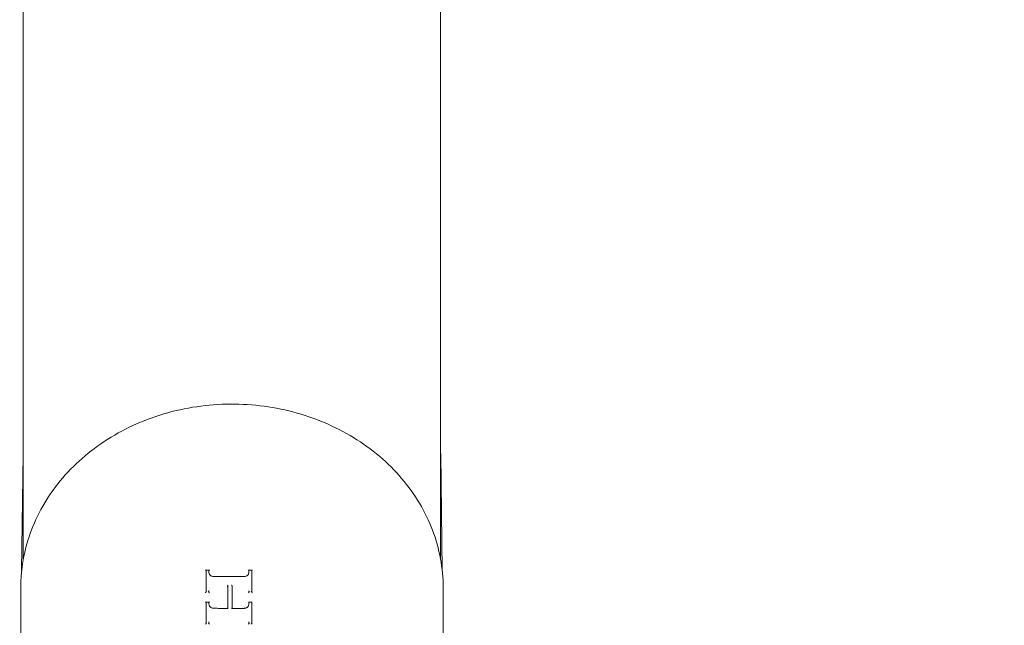
# Model space of a CAD drawing. Units: millimetres. Extents: x -2057 to 5790, y -5917 to 6069.
# Drawn here: x -45 to 165, y 92 to 221 of the extents above; entities that cross this region are included whole.
import ezdxf

# ---------------------------------------------------------------- set-up
doc = ezdxf.new("R2010")
doc.units = ezdxf.units.MM
doc.header["$LTSCALE"] = 0.2
doc.header["$MEASUREMENT"] = 0
doc.header["$PDMODE"] = 1
doc.layers.add('HAGS-Dim Plan', color=7, linetype='Continuous', lineweight=100)
doc.layers.add('HAGS-Plan', color=7, linetype='Continuous')
doc.styles.get("Standard").update_dxf_attribs({"font": 'g13f12d.shx', "height": 300})
doc.dimstyles.new('HAGS - Dim Plan', dxfattribs={"dimtxt": 300, "dimasz": 200, "dimexe": 0.18, "dimexo": 0.0625, "dimgap": 150, "dimtad": 0, "dimlfac": 0.001, "dimrnd": 0.05, "dimzin": 1, "dimdsep": 46, "dimtxsty": 'Standard', "dimblk": 'HAGS - Dim Plan arrow', "dimcen": 0.1, "dimse1": 1, "dimse2": 1, "dimclrd": 1, "dimadec": 0, "dimazin": 0, "dimtfac": 1, "dimtofl": 0, "dimtmove": 0, "dimatfit": 3, "dimfxl": 1, "dimtolj": 1, "dimtzin": 0, "dimarcsym": 0})

# ---------------------------------------------------------------- blocks, each defined once
blk = doc.blocks.new('HAGS - Dim Plan arrow')
at = {"color": 1, "lineweight": 0}
blk.add_lwpolyline([(0, 0, 0, 0.35, 0), (-1, 0, 0.015, 0.015, 0)], format="xyseb", dxfattribs=at)
blk = doc.blocks.new('*D15')
at = {"layer": 'Defpoints', "color": 0, "transparency": 16777216}
for p in [(0, 974.94, -19.31), (4580.02, 974.94), (0, -974.94, -19.31)]:
    blk.add_point(p, dxfattribs=at)
at = {"layer": 'HAGS-Dim Plan', "color": 1, "lineweight": -2, "transparency": 16777216}
for p, q in [((4580.02, 774.94), (4580.02, 575.96)), ((4580.02, -774.94), (4580.02, -575.96))]:
    blk.add_line(p, q, dxfattribs=at)
at = {"layer": 'HAGS-Dim Plan', "color": 1, "lineweight": -2, "transparency": 16777216, "xscale": 200, "yscale": 200, "zscale": 200}
for p, rotation in [((4580.02, 974.94), 90), ((4580.02, -974.94), 270)]:
    blk.add_blockref('HAGS - Dim Plan arrow', p, dxfattribs=dict(at, rotation=rotation))
at = {"layer": 'HAGS-Dim Plan', "color": 0, "transparency": 16777216, "insert": (4580.02, 0), "char_height": 300, "attachment_point": 5, "rotation": 90}
blk.add_mtext('\\A1;1.95m', dxfattribs=at)
blk = doc.blocks.new('*D11')
at = {"layer": 'Defpoints', "color": 0, "transparency": 16777216}
for p in [(3658, 5517.63), (-183, 0.16, 2355.49), (3658, 0)]:
    blk.add_point(p, dxfattribs=at)
at = {"layer": 'HAGS-Dim Plan', "color": 1, "lineweight": -2, "transparency": 16777216}
for p, q in [((17, 5517.63), (1132.06, 5517.63)), ((3458, 5517.63), (2342.94, 5517.63))]:
    blk.add_line(p, q, dxfattribs=at)
at = {"layer": 'HAGS-Dim Plan', "color": 1, "lineweight": -2, "transparency": 16777216, "xscale": 200, "yscale": 200, "zscale": 200, "rotation": 180}
blk.add_blockref('HAGS - Dim Plan arrow', (-183, 5517.63), dxfattribs=at)
at = {"layer": 'HAGS-Dim Plan', "color": 1, "lineweight": -2, "transparency": 16777216, "xscale": 200, "yscale": 200, "zscale": 200}
blk.add_blockref('HAGS - Dim Plan arrow', (3658, 5517.63), dxfattribs=at)
at = {"layer": 'HAGS-Dim Plan', "color": 0, "transparency": 16777216, "insert": (1737.5, 5517.63), "char_height": 300, "attachment_point": 5}
blk.add_mtext('\\A1;3.85m', dxfattribs=at)

msp = doc.modelspace()

# ---------------------------------------------------------------- linework, layer by layer
at = {"layer": 'HAGS-Plan', "lineweight": 0}
for p, q in [((-44.45, 930.74), (-44.45, 164.932)), ((44.45, 164.932), (44.45, 930.74)), ((-44.45, 164.932), (-44.45, 105.673)), ((44.45, 164.932), (44.45, 105.673)), ((-44.476, 128.026), (-44.8, 103.258)), ((44.476, 128.026), (44.8, 103.258)), ((-5.517, 98.676), (-5.517, 103.356)), ((-4.907, 103.092), (-4.907, 103.038)), ((-4.906, 103.346), (-4.906, 103.1)), ((3.618, 103.095), (3.618, 103.327)), ((3.62, 103.078), (3.62, 103.025)), ((4.229, 103.335), (4.229, 98.654)), ((-45, 88.202), (-45, 99.572)), ((-4.908, 99.004), (-4.908, 98.95)), ((-4.906, 98.878), (-4.906, 98.662)), ((-0.91, 100.009), (-0.91, 99.959)), ((-0.91, 95.205), (-0.91, 99.959)), ((0.014, 100.008), (0.014, 99.957)), ((0.014, 99.957), (0.014, 95.203)), ((3.618, 98.643), (3.618, 98.846)), ((3.619, 98.955), (3.619, 98.903)), ((45, 88.202), (45, 99.572)), ((-5.517, 91.983), (-5.517, 96.52)), ((-4.906, 96.509), (-4.906, 96.315)), ((3.618, 96.368), (3.618, 96.491)), ((4.229, 96.499), (4.229, 91.961)), ((-4.906, 96.346), (-4.906, 96.292)), ((3.62, 96.344), (3.62, 96.291)), ((-4.909, 92.337), (-4.909, 92.284)), ((3.62, 92.324), (3.62, 92.271)), ((-4.906, 92.194), (-4.906, 91.969)), ((3.618, 91.951), (3.618, 92.204))]:
    msp.add_line(p, q, dxfattribs=at)
for centre, start, end in [((-42.476, 128), 170.7495, 179.25), ((42.476, 128), 0.75, 9.2505)]:
    msp.add_arc(centre, 2, start, end, dxfattribs=at)
for centre, major_axis, ratio, start_param, end_param in [((-5.617, 103.458), (0.0978, -0.0997), 0.2053734, -1.4027884, -0.2062316), ((-5.006, 103.309), (0.0986, 0.097), 0.1754793, 1.354904, 1.3654683), ((-3.917, 102.975), (0.332, -1.125), 0.8288221, -1.9126939, -1.9116904), ((3.518, 103.426), (0.0984, -0.0972), 0.1793611, -1.372073, -0.1752956), ((2.609, 102.968), (-0.325, -1.146), 0.8346363, 1.8968103, 1.8978473), ((4.129, 103.296), (0.0981, 0.0995), 0.2015651, 1.3852828, 1.3960653), ((-5.417, 98.723), (0.1, 0), 0.5021588, -3.2921925, -3.1416036), ((-5.006, 98.715), (0.1, 0), 0.5021504, 0.0000041, 0.0801226), ((-1.01, 99.959), (0.1, 0), 0.5027332, -0.1291606, -0.0000025), ((0.114, 99.957), (0.1, 0), 0.5027322, -3.141591, -3.0184902), ((3.718, 98.696), (0.1, 0), 0.5021495, -3.2304259, -3.1415972), ((4.129, 98.702), (0.1, 0), 0.5021558, 0.0000096, 0.141884), ((-4.806, 96.607), (0.098, 0.0964), 0.2019962, -2.9455266, -1.7989421), ((4.329, 96.6), (0.0974, 0.0988), 0.2276264, 3.3684326, 4.5148955), ((-3.758, 96.225), (0.442, -1.228), 0.8625899, -1.9658456, -1.9655003), ((-4.446, 95.469), (0.0475, 0.0881), 0.1861386, 3.134708, 3.1488784), ((-0.81, 95.163), (0.0977, -0.098), 0.2231587, 1.7863703, 3.3617602), ((-0.086, 95.162), (0.0977, 0.0977), 0.2206532, -0.2171354, 1.3522209), ((1.806, 96.334), (1.813, 0.057), 0.9125487, -0.0288501, -0.0281711), ((-5.417, 92.119), (0.0978, 0.096), 0.218111, 1.3237866, 2.8299866), ((-5.417, 92.029), (0.1, 0), 0.4999327, -3.2423095, -3.1415948), ((-5.006, 92.022), (0.1, 0), 0.4999312, 0.0000009, 0.030248), ((-4.806, 91.879), (0.0969, -0.0985), 0.2472846, -2.8649756, -1.3562768), ((3.718, 92.093), (0.0971, 0.0983), 0.2434924, 1.3547566, 2.8609457), ((3.718, 92.003), (0.1, 0), 0.4999307, -3.1805506, -3.1415936), ((4.129, 92.009), (0.1, 0), 0.4999319, 0.0000018, 0.0920025), ((4.329, 91.872), (0.0976, -0.0962), 0.2219483, -2.8341361, -1.3254785)]:
    msp.add_ellipse(centre, major_axis=major_axis, ratio=ratio, start_param=start_param, end_param=end_param, dxfattribs=at)
at = {"layer": 'HAGS-Plan', "lineweight": 0, "extrusion": (0, 0, -1)}
for centre, major_axis, ratio, start_param, end_param in [((-5.417, 103.317), (0.098, -0.0998), 0.2052079, 4.5316315, 4.5420746), ((-4.806, 103.444), (0.0985, 0.0969), 0.1756504, 1.7738905, 2.9705874), ((3.718, 103.29), (0.0985, -0.0973), 0.1791906, -1.7826339, -1.7717591), ((4.329, 103.436), (0.0979, 0.0994), 0.2017314, 1.7432269, 2.9397999), ((-5.617, 98.676), (0.1, 0), 0.5021543, 0.0000056, 0.1504846), ((-3.378, 98.951), (1.529, 0.015), 0.9485212, -3.1327734, -3.1319252), ((-4.806, 98.662), (0.1, 0), 0.5021455, -3.2216471, -3.141591), ((-0.81, 100.009), (0.1, 0), 0.5027388, -3.1415836, -3.0123274), ((-0.086, 100.008), (0.1, 0), 0.5027379, -0.1232031, -0.0000083), ((3.518, 98.643), (0.1, 0), 0.5021446, -0.0000011, 0.0887589), ((2.405, 98.992), (-0.389, 1.298), 0.8851982, 1.8966295, 1.8973226), ((4.329, 98.654), (0.1, 0), 0.5021513, -3.2833668, -3.1415969), ((-5.617, 96.622), (0.0973, -0.0992), 0.2312125, 0.2312831, 1.3777243), ((3.518, 96.589), (0.098, -0.0968), 0.2056386, 0.2003554, 1.3470186), ((-1.01, 95.296), (0.0976, -0.0979), 0.2233062, -0.2203218, 1.3575215), ((0.114, 95.294), (0.0976, 0.0976), 0.2208056, 1.7870776, 3.3588839), ((3.157, 95.452), (0.0472, -0.0882), 0.1930197, -0.0070586, 0.007469), ((-5.617, 91.893), (0.0977, 0.0959), 0.2183392, 0.3118747, 1.8205266), ((-5.617, 91.983), (0.1, 0), 0.4999314, 0.0000005, 0.1006453), ((-5.006, 92.112), (0.097, -0.0987), 0.2470556, -1.7825306, -0.2763431), ((-3.448, 92.287), (1.46, 0.027), 0.9296053, -3.1253544, -3.1242259), ((-4.806, 91.969), (0.1, 0), 0.4999288, -3.1718163, -3.1415918), ((3.518, 91.861), (0.097, 0.0982), 0.2437241, 0.2809194, 1.7896123), ((3.518, 91.951), (0.1, 0), 0.4999292, -0.0000008, 0.0389275), ((2.139, 92.274), (1.48, -0.019), 0.9177188, -0.0120472, -0.0112289), ((4.129, 92.099), (0.0977, -0.0964), 0.2217221, -1.8133855, -0.307187), ((4.329, 91.961), (0.1, 0), 0.4999305, -3.233529, -3.1415928)]:
    msp.add_ellipse(centre, major_axis=major_axis, ratio=ratio, start_param=start_param, end_param=end_param, dxfattribs=at)
at = {"layer": 'HAGS-Plan', "lineweight": 0}
for points, knots in [([(45, 99.572), (45, 103.733), (44.231, 107.892), (41.232, 115.794), (39.001, 119.535), (33.298, 126.228), (29.822, 129.176), (21.974, 133.979), (17.601, 135.83), (8.401, 138.244), (3.576, 138.804), (-6.036, 138.576), (-10.821, 137.787), (-19.865, 134.935), (-24.122, 132.874), (-31.671, 127.688), (-34.963, 124.565), (-40.243, 117.578), (-42.234, 113.716), (-44.485, 106.387), (-45, 102.98), (-45, 99.572)], [0, 0, 0, 0, 0.3176864, 0.3176864, 0.6360882, 0.6360882, 0.9558995, 0.9558995, 1.2767908, 1.2767908, 1.5981993, 1.5981993, 1.919733, 1.919733, 2.2410861, 2.2410861, 2.5618335, 2.5618335, 2.8814001, 2.8814001, 3.1415927, 3.1415927, 3.1415927, 3.1415927]), ([(-4.9, 103.345), (-4.942, 103.346), (-4.983, 103.347), (-5.067, 103.348), (-5.109, 103.349), (-5.192, 103.35), (-5.234, 103.351), (-5.317, 103.353), (-5.359, 103.353), (-5.442, 103.355), (-5.484, 103.356), (-5.526, 103.357)], [1.6042558827, 1.6042558827, 1.6042558827, 1.6042558827, 1.6051107717, 1.6051107717, 1.6059656608, 1.6059656608, 1.6068205498, 1.6068205498, 1.6076754389, 1.6076754389, 1.608530328, 1.608530328, 1.608530328, 1.608530328]), ([(-4.757, 102.412), (-4.827, 102.551), (-4.874, 102.702), (-4.903, 102.916), (-4.907, 102.977), (-4.907, 103.039)], [0, 0, 0, 0, 0.48967787, 0.48967787, 0.68617621, 0.68617621, 0.68617621, 0.68617621]), ([(3.619, 103.026), (3.619, 102.869), (3.592, 102.709), (3.519, 102.504), (3.496, 102.448), (3.469, 102.395)], [0, 0, 0, 0, 0.50316917, 0.50316917, 0.69229063, 0.69229063, 0.69229063, 0.69229063]), ([(4.237, 103.335), (4.195, 103.334), (4.153, 103.334), (4.07, 103.333), (4.028, 103.332), (3.945, 103.331), (3.903, 103.33), (3.82, 103.329), (3.778, 103.329), (3.695, 103.328), (3.653, 103.327), (3.612, 103.327)], [1.5418665484, 1.5418665484, 1.5418665484, 1.5418665484, 1.5427204665, 1.5427204665, 1.5435743846, 1.5435743846, 1.5444283026, 1.5444283026, 1.5452822207, 1.5452822207, 1.5461361388, 1.5461361388, 1.5461361388, 1.5461361388]), ([(-4.496, 102.152), (-4.563, 102.191), (-4.623, 102.241), (-4.705, 102.333), (-4.733, 102.371), (-4.757, 102.412)], [0, 0, 0, 0, 0.23364349, 0.23364349, 0.38014852, 0.38014852, 0.38014852, 0.38014852]), ([(-4.496, 102.152), (-4.496, 102.152), (-4.496, 102.152), (-4.496, 102.152), (-4.496, 102.152), (-4.496, 102.152)], [0.0012823019865, 0.0012823019865, 0.0012823019865, 0.0012823019865, 0.00128654651, 0.00128654651, 0.0012920172996, 0.0012920172996, 0.0012920172996, 0.0012920172996]), ([(-3.764, 101.99), (-3.782, 101.99), (-3.8, 101.99), (-3.825, 101.99), (-3.832, 101.99), (-3.849, 101.99), (-3.859, 101.99), (-3.9, 101.992), (-3.931, 101.994), (-4.054, 102.006), (-4.145, 102.024), (-4.325, 102.075), (-4.413, 102.109), (-4.496, 102.152)], [0.0000048, 0.0000048, 0.0000048, 0.0000048, 0.05466791, 0.05466791, 0.07516487, 0.07516487, 0.10591134, 0.10591134, 0.19819448, 0.19819448, 0.47619394, 0.47619394, 0.75917864, 0.75917864, 0.75917864, 0.75917864]), ([(2.475, 101.977), (2.059, 101.973), (1.643, 101.971), (0.811, 101.967), (0.395, 101.966), (-0.437, 101.966), (-0.853, 101.967), (-1.684, 101.971), (-2.1, 101.974), (-2.932, 101.981), (-3.348, 101.985), (-3.764, 101.99)], [1.553924026, 1.553924026, 1.553924026, 1.553924026, 1.562430864, 1.562430864, 1.570937702, 1.570937702, 1.57944454, 1.57944454, 1.587951379, 1.587951379, 1.596458217, 1.596458217, 1.596458217, 1.596458217]), ([(3.207, 102.135), (3.076, 102.069), (2.932, 102.022), (2.735, 101.989), (2.683, 101.982), (2.619, 101.978), (2.606, 101.977), (2.583, 101.976), (2.573, 101.976), (2.556, 101.976), (2.548, 101.976), (2.519, 101.976), (2.497, 101.976), (2.475, 101.977)], [0, 0, 0, 0, 0.44555668, 0.44555668, 0.60077105, 0.60077105, 0.63999058, 0.63999058, 0.66945012, 0.66945012, 0.69156399, 0.69156399, 0.75795364, 0.75795364, 0.75795364, 0.75795364]), ([(3.207, 102.135), (3.207, 102.135), (3.207, 102.135), (3.207, 102.135), (3.207, 102.135), (3.208, 102.135)], [-0.00458416381, -0.00458416381, -0.00458416381, -0.00458416381, -0.00455205712, -0.00455205712, -0.00447734121, -0.00447734121, -0.00447734121, -0.00447734121]), ([(3.468, 102.394), (3.43, 102.329), (3.38, 102.269), (3.287, 102.187), (3.249, 102.159), (3.208, 102.135)], [0, 0, 0, 0, 0.23581821, 0.23581821, 0.38007309, 0.38007309, 0.38007309, 0.38007309]), ([(-5.621, 98.544), (-5.621, 98.544), (-5.62, 98.545), (-5.609, 98.554), (-5.599, 98.564), (-5.579, 98.584), (-5.57, 98.595), (-5.552, 98.616), (-5.543, 98.627), (-5.53, 98.645), (-5.526, 98.652), (-5.521, 98.662), (-5.519, 98.666), (-5.518, 98.669)], [-0.000199636, -0.000199636, -0.000199636, -0.000199636, 0, 0, 0.004322195, 0.004322195, 0.008445383, 0.008445383, 0.012796579, 0.012796579, 0.016055012, 0.016055012, 0.017814127, 0.017814127, 0.017814127, 0.017814127]), ([(-5.516, 98.73), (-5.515, 98.734), (-5.513, 98.738), (-5.507, 98.75), (-5.501, 98.758), (-5.487, 98.778), (-5.477, 98.789), (-5.459, 98.81), (-5.451, 98.819), (-5.433, 98.836), (-5.424, 98.845), (-5.415, 98.854), (-5.414, 98.854), (-5.414, 98.855)], [0.022961617, 0.022961617, 0.022961617, 0.022961617, 0.025812405, 0.025812405, 0.030053264, 0.030053264, 0.035821053, 0.035821053, 0.040406072, 0.040406072, 0.045165772, 0.045165772, 0.045414697, 0.045414697, 0.045414697, 0.045414697]), ([(-5.002, 98.847), (-5.002, 98.847), (-5.001, 98.846), (-4.992, 98.837), (-4.983, 98.828), (-4.966, 98.81), (-4.957, 98.801), (-4.94, 98.78), (-4.931, 98.767), (-4.918, 98.748), (-4.913, 98.739), (-4.908, 98.727), (-4.907, 98.723), (-4.906, 98.719)], [-0.000200317, -0.000200317, -0.000200317, -0.000200317, 0, 0, 0.003855182, 0.003855182, 0.007565877, 0.007565877, 0.012187861, 0.012187861, 0.015577255, 0.015577255, 0.017843285, 0.017843285, 0.017843285, 0.017843285]), ([(-4.809, 98.53), (-4.809, 98.53), (-4.81, 98.53), (-4.821, 98.541), (-4.831, 98.551), (-4.85, 98.572), (-4.859, 98.582), (-4.877, 98.604), (-4.885, 98.615), (-4.896, 98.634), (-4.9, 98.641), (-4.904, 98.652), (-4.905, 98.655), (-4.905, 98.658)], [-0.000200432, -0.000200432, -0.000200432, -0.000200432, 0, 0, 0.00436134, 0.00436134, 0.008518226, 0.008518226, 0.012867347, 0.012867347, 0.016116248, 0.016116248, 0.0178608, 0.0178608, 0.0178608, 0.0178608]), ([(-0.911, 99.953), (-0.912, 99.95), (-0.913, 99.947), (-0.918, 99.937), (-0.922, 99.93), (-0.934, 99.911), (-0.943, 99.9), (-0.96, 99.879), (-0.97, 99.869), (-0.989, 99.848), (-0.999, 99.838), (-1.01, 99.828), (-1.011, 99.828), (-1.011, 99.827)], [-0.017733642, -0.017733642, -0.017733642, -0.017733642, -0.016081507, -0.016081507, -0.012827201, -0.012827201, -0.008476881, -0.008476881, -0.004339115, -0.004339115, 0, 0, 0.000199979, 0.000199979, 0.000199979, 0.000199979]), ([(-0.81, 100.141), (-0.81, 100.14), (-0.811, 100.14), (-0.82, 100.131), (-0.829, 100.122), (-0.846, 100.105), (-0.855, 100.096), (-0.873, 100.075), (-0.882, 100.063), (-0.896, 100.043), (-0.901, 100.035), (-0.907, 100.023), (-0.909, 100.019), (-0.91, 100.015)], [-0.0455494, -0.0455494, -0.0455494, -0.0455494, -0.045299324, -0.045299324, -0.040569369, -0.040569369, -0.036010206, -0.036010206, -0.030190142, -0.030190142, -0.025922829, -0.025922829, -0.023131679, -0.023131679, -0.023131679, -0.023131679]), ([(0.013, 100.014), (0.012, 100.018), (0.01, 100.022), (0.005, 100.034), (0, 100.042), (-0.014, 100.062), (-0.024, 100.073), (-0.041, 100.094), (-0.05, 100.103), (-0.067, 100.121), (-0.076, 100.13), (-0.085, 100.139), (-0.086, 100.139), (-0.086, 100.139)], [-0.017720734, -0.017720734, -0.017720734, -0.017720734, -0.015491854, -0.015491854, -0.012082321, -0.012082321, -0.007430996, -0.007430996, -0.003783951, -0.003783951, 0, 0, 0.000199935, 0.000199935, 0.000199935, 0.000199935]), ([(0.114, 99.826), (0.113, 99.826), (0.113, 99.827), (0.102, 99.837), (0.092, 99.847), (0.072, 99.867), (0.063, 99.877), (0.045, 99.899), (0.037, 99.91), (0.025, 99.928), (0.021, 99.936), (0.016, 99.946), (0.015, 99.949), (0.015, 99.951)], [-0.044964738, -0.044964738, -0.044964738, -0.044964738, -0.044719583, -0.044719583, -0.039397754, -0.039397754, -0.03432329, -0.03432329, -0.028992452, -0.028992452, -0.025005573, -0.025005573, -0.022982643, -0.022982643, -0.022982643, -0.022982643]), ([(3.52, 98.511), (3.521, 98.512), (3.521, 98.512), (3.532, 98.522), (3.542, 98.533), (3.561, 98.553), (3.571, 98.564), (3.588, 98.585), (3.596, 98.597), (3.608, 98.615), (3.612, 98.623), (3.616, 98.633), (3.617, 98.636), (3.617, 98.639)], [-0.000200333, -0.000200333, -0.000200333, -0.000200333, 0, 0, 0.004356469, 0.004356469, 0.008509166, 0.008509166, 0.012858553, 0.012858553, 0.016108639, 0.016108639, 0.017854997, 0.017854997, 0.017854997, 0.017854997]), ([(3.618, 98.701), (3.619, 98.704), (3.62, 98.709), (3.626, 98.721), (3.63, 98.729), (3.643, 98.749), (3.653, 98.761), (3.67, 98.782), (3.678, 98.791), (3.696, 98.809), (3.705, 98.818), (3.714, 98.827), (3.715, 98.828), (3.715, 98.828)], [0.0230391, 0.0230391, 0.0230391, 0.0230391, 0.025876359, 0.025876359, 0.030117287, 0.030117287, 0.035898581, 0.035898581, 0.040534319, 0.040534319, 0.045350077, 0.045350077, 0.045600506, 0.045600506, 0.045600506, 0.045600506]), ([(4.228, 98.709), (4.227, 98.712), (4.226, 98.715), (4.221, 98.725), (4.215, 98.734), (4.201, 98.754), (4.19, 98.768), (4.163, 98.799), (4.145, 98.816), (4.127, 98.833), (4.126, 98.833), (4.126, 98.834)], [0.020126054, 0.020126054, 0.020126054, 0.020126054, 0.021857049, 0.021857049, 0.025477073, 0.025477073, 0.030319592, 0.030319592, 0.036465773, 0.036465773, 0.03662883, 0.03662883, 0.03662883, 0.03662883]), ([(4.332, 98.522), (4.331, 98.523), (4.331, 98.523), (4.32, 98.533), (4.31, 98.543), (4.29, 98.563), (4.281, 98.573), (4.263, 98.594), (4.254, 98.605), (4.241, 98.624), (4.237, 98.631), (4.232, 98.641), (4.231, 98.644), (4.23, 98.647)], [-0.000199734, -0.000199734, -0.000199734, -0.000199734, 0, 0, 0.004327008, 0.004327008, 0.008454344, 0.008454344, 0.012805293, 0.012805293, 0.016062553, 0.016062553, 0.017819871, 0.017819871, 0.017819871, 0.017819871]), ([(-4.898, 96.509), (-4.94, 96.51), (-4.982, 96.51), (-5.066, 96.512), (-5.108, 96.513), (-5.192, 96.514), (-5.234, 96.515), (-5.318, 96.516), (-5.36, 96.517), (-5.444, 96.519), (-5.486, 96.519), (-5.528, 96.52)], [1.6040367768, 1.6040367768, 1.6040367768, 1.6040367768, 1.6048916988, 1.6048916988, 1.6057466209, 1.6057466209, 1.6066015429, 1.6066015429, 1.6074564649, 1.6074564649, 1.608311387, 1.608311387, 1.608311387, 1.608311387]), ([(4.239, 96.499), (4.197, 96.498), (4.155, 96.498), (4.071, 96.496), (4.029, 96.496), (3.945, 96.495), (3.903, 96.494), (3.819, 96.493), (3.778, 96.493), (3.694, 96.491), (3.652, 96.491), (3.61, 96.49)], [1.5420312849, 1.5420312849, 1.5420312849, 1.5420312849, 1.5428852433, 1.5428852433, 1.5437392016, 1.5437392016, 1.54459316, 1.54459316, 1.5454471184, 1.5454471184, 1.5463010768, 1.5463010768, 1.5463010768, 1.5463010768]), ([(-4.763, 95.657), (-4.835, 95.812), (-4.882, 95.979), (-4.903, 96.195), (-4.906, 96.244), (-4.906, 96.293)], [0, 0, 0, 0, 0.54776875, 0.54776875, 0.70642761, 0.70642761, 0.70642761, 0.70642761]), ([(-4.494, 95.381), (-4.559, 95.419), (-4.618, 95.468), (-4.705, 95.564), (-4.737, 95.609), (-4.762, 95.656)], [0, 0, 0, 0, 0.23087683, 0.23087683, 0.40154668, 0.40154668, 0.40154668, 0.40154668]), ([(-3.7, 95.217), (-3.72, 95.216), (-3.739, 95.216), (-3.774, 95.216), (-3.788, 95.216), (-3.814, 95.216), (-3.825, 95.216), (-3.869, 95.218), (-3.901, 95.22), (-4.033, 95.233), (-4.131, 95.252), (-4.318, 95.305), (-4.408, 95.339), (-4.493, 95.381)], [0.00000722, 0.00000722, 0.00000722, 0.00000722, 0.05850014, 0.05850014, 0.10237131, 0.10237131, 0.13527309, 0.13527309, 0.2340249, 0.2340249, 0.53150995, 0.53150995, 0.81983281, 0.81983281, 0.81983281, 0.81983281]), ([(-0.92, 95.196), (-1.105, 95.196), (-1.291, 95.197), (-1.662, 95.199), (-1.847, 95.2), (-2.218, 95.202), (-2.403, 95.204), (-2.774, 95.207), (-2.959, 95.209), (-3.33, 95.213), (-3.515, 95.215), (-3.7, 95.217)], [1.577033022, 1.577033022, 1.577033022, 1.577033022, 1.580803373, 1.580803373, 1.584573724, 1.584573724, 1.588344075, 1.588344075, 1.592114427, 1.592114427, 1.595884778, 1.595884778, 1.595884778, 1.595884778]), ([(2.428, 95.204), (2.267, 95.203), (2.107, 95.202), (1.786, 95.2), (1.626, 95.199), (1.306, 95.197), (1.145, 95.196), (0.825, 95.195), (0.664, 95.195), (0.344, 95.194), (0.183, 95.194), (0.023, 95.194)], [1.55433884, 1.55433884, 1.55433884, 1.55433884, 1.557599083, 1.557599083, 1.560859325, 1.560859325, 1.564119568, 1.564119568, 1.56737981, 1.56737981, 1.570640053, 1.570640053, 1.570640053, 1.570640053]), ([(3.205, 95.364), (3.065, 95.296), (2.913, 95.249), (2.704, 95.215), (2.649, 95.209), (2.58, 95.205), (2.567, 95.204), (2.532, 95.203), (2.511, 95.203), (2.469, 95.203), (2.448, 95.203), (2.428, 95.204)], [0, 0, 0, 0, 0.47096111, 0.47096111, 0.63566398, 0.63566398, 0.6772813, 0.6772813, 0.73981294, 0.73981294, 0.80245381, 0.80245381, 0.80245381, 0.80245381]), ([(3.474, 95.639), (3.439, 95.575), (3.393, 95.515), (3.299, 95.427), (3.253, 95.393), (3.205, 95.364)], [0, 0, 0, 0, 0.22992261, 0.22992261, 0.40154423, 0.40154423, 0.40154423, 0.40154423]), ([(3.62, 96.292), (3.62, 96.116), (3.588, 95.937), (3.512, 95.725), (3.494, 95.682), (3.474, 95.639)], [0, 0, 0, 0, 0.57501849, 0.57501849, 0.72564832, 0.72564832, 0.72564832, 0.72564832])]:
    msp.add_open_spline(points, degree=3, knots=knots, dxfattribs=at)
for points in [[(-4.757, 102.412), (-4.757, 102.412), (-4.757, 102.412), (-4.757, 102.412)], [(3.468, 102.394), (3.468, 102.394), (3.468, 102.395), (3.469, 102.395)], [(-4.906, 98.878), (-4.907, 98.902), (-4.908, 98.925), (-4.908, 98.949)], [(-4.79, 99.507), (-4.79, 99.507), (-4.79, 99.507), (-4.79, 99.507)], [(3.591, 99.191), (3.591, 99.191), (3.591, 99.191), (3.591, 99.191)], [(3.619, 98.902), (3.619, 98.883), (3.618, 98.865), (3.618, 98.846)], [(-4.763, 95.657), (-4.763, 95.657), (-4.763, 95.657), (-4.762, 95.656)], [(3.474, 95.639), (3.474, 95.639), (3.474, 95.639), (3.474, 95.639)], [(-4.906, 92.193), (-4.908, 92.223), (-4.909, 92.253), (-4.909, 92.282)], [(3.619, 92.27), (3.619, 92.248), (3.619, 92.226), (3.618, 92.203)]]:
    msp.add_open_spline(points, degree=3, dxfattribs=at)

# ---------------------------------------------------------------- dimensions: what is measured, and where the dimension line sits
at = {"layer": 'HAGS-Dim Plan'}
dim = msp.add_linear_dim(base=(3658, 5517.629), p1=(-183, 0.163, 2355.486), p2=(3658, 0), dimstyle='HAGS - Dim Plan', override={"dimpost": 'm'}, dxfattribs=at)
dim.commit()
dim.dimension.update_dxf_attribs({"geometry": '*D11', "text_midpoint": (1737.5, 5517.629)})
dim = msp.add_linear_dim(base=(4580.023, 974.936), p1=(0, -974.936, -19.314), p2=(0, 974.936, -19.314), angle=90, dimstyle='HAGS - Dim Plan', override={"dimpost": 'm'}, dxfattribs=at)
dim.commit()
dim.dimension.update_dxf_attribs({"geometry": '*D15', "text_midpoint": (4580.023, 0)})

doc.saveas('drawing.dxf')
